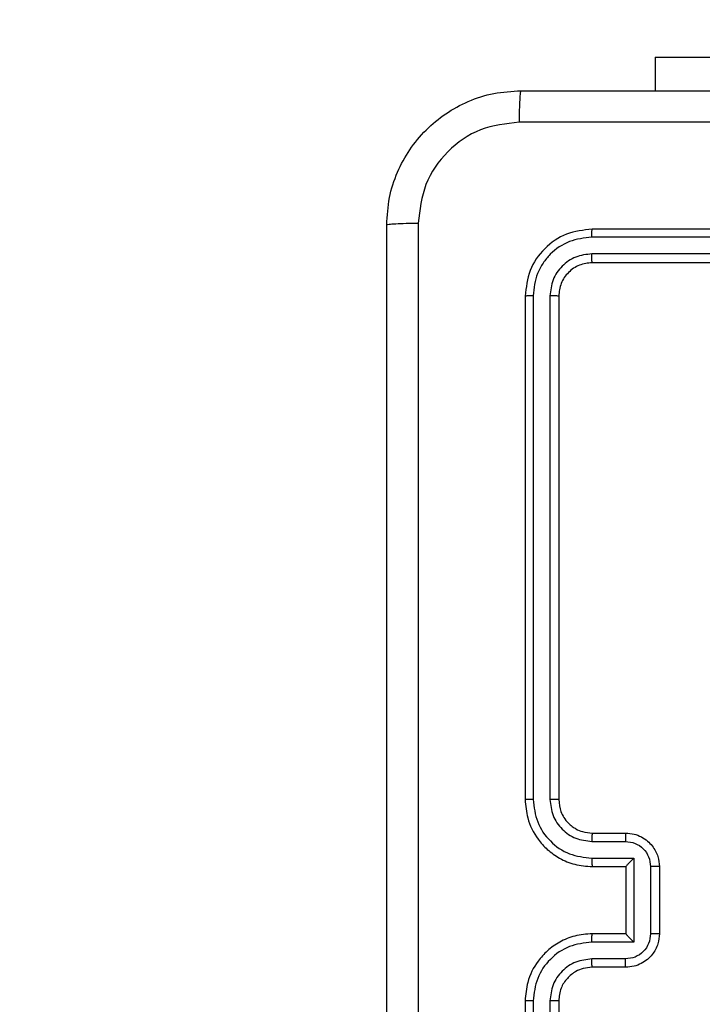
# Model space of a CAD drawing. Units: millimetres. Extents: x 3638 to 5306, y 2756 to 3863.
# Drawn here: x 4302 to 4306, y 3253 to 3259 of the extents above; entities that cross this region are included whole.
import ezdxf

# ---------------------------------------------------------------- set-up
doc = ezdxf.new("R2010")
doc.units = ezdxf.units.MM
doc.header["$LTSCALE"] = 200
doc.header["$PDSIZE"] = -1
doc.layers.add('VP-EQ', color=7, linetype='Continuous', true_color=0x8a3492)
doc.layers.add('VP-HIC', color=6, linetype='Continuous')
doc.dimstyles.get("Standard").update_dxf_attribs({"dimtxt": 14, "dimasz": 20, "dimexe": 20, "dimexo": 50, "dimgap": 20, "dimtad": 0, "dimdec": 0, "dimzin": 0, "dimdsep": 46, "dimtxsty": 'Standard', "dimcen": -0.09, "dimadec": 0, "dimazin": 0, "dimtfac": 1, "dimtdec": 4, "dimtofl": 0, "dimtmove": 0, "dimatfit": 3, "dimfxl": 70, "dimfxlon": 1, "dimtolj": 1, "dimtzin": 0, "dimarcsym": 0})

# ---------------------------------------------------------------- blocks, each defined once
blk = doc.blocks.new('wd1453')
at = {"color": 7, "linetype": 'Continuous', "lineweight": 25}
for p, q in [((3804.1201, 3679.2319), (3804.1201, 3679.0319)), ((3804.1201, 3679.2319), (3805.1371, 3679.2319)), ((3806.7451, 3678.2069), (3803.7451, 3678.2069)), ((3806.7447, 3678.1594), (3803.7427, 3678.1595)), ((3806.7447, 3678.0594), (3803.7427, 3678.0594)), ((3806.7451, 3678.0069), (3803.7451, 3678.0069)), ((3803.3451, 3677.8069), (3803.3451, 3674.8069)), ((3803.3925, 3677.8092), (3803.3925, 3674.8073)), ((3803.4925, 3677.8092), (3803.4926, 3674.8073)), ((3803.5451, 3677.8069), (3803.5451, 3674.8069)), ((3803.7451, 3674.6069), (3803.9451, 3674.6069)), ((3803.7427, 3674.5571), (3803.9429, 3674.5571)), ((3803.7427, 3674.457), (3803.9929, 3674.457)), ((3803.9929, 3674.457), (3803.9929, 3673.9567)), ((3803.7451, 3674.4069), (3803.9451, 3674.4069)), ((3803.9451, 3674.4069), (3803.9451, 3674.4069)), ((3803.9451, 3674.4069), (3803.9451, 3674.0069)), ((3804.093, 3674.407), (3804.093, 3674.0068)), ((3804.1451, 3674.4069), (3804.1451, 3674.0069)), ((3803.9451, 3674.0069), (3803.7451, 3674.0069)), ((3803.9451, 3674.0069), (3803.9451, 3674.0068)), ((3803.9929, 3673.9567), (3803.7427, 3673.9567)), ((3803.9429, 3673.8567), (3803.7427, 3673.8566)), ((3803.9451, 3673.8069), (3803.7451, 3673.8069)), ((3803.3451, 3673.6069), (3803.3451, 3670.6069)), ((3803.3925, 3673.6065), (3803.3925, 3670.6045)), ((3803.4926, 3673.6065), (3803.4925, 3670.6045)), ((3803.5451, 3673.6069), (3803.5451, 3670.6069))]:
    blk.add_line(p, q, dxfattribs=at)
for points, knots in [([(3802.5201, 3678.2319), (3802.5233, 3678.2864), (3802.5297, 3678.3941), (3802.5946, 3678.5943), (3802.7402, 3678.8119), (3802.9578, 3678.9574), (3803.158, 3679.0222), (3803.2656, 3679.0286), (3803.3201, 3679.0319)], [0, 0, 0, 0, 0.130561, 0.257583, 0.500015, 0.742664, 0.869632, 1, 1, 1, 1]), ([(3803.3201, 3679.0319), (3803.3187, 3679.0289), (3803.316, 3679.0231), (3803.3125, 3678.9808), (3803.31, 3678.9191), (3803.3096, 3678.8692), (3803.3093, 3678.8442)], [0, 0, 0, 0, 0.24995, 0.499834, 0.749587, 1, 1, 1, 1]), ([(3803.3201, 3679.0319), (3804.214, 3679.0319), (3806.0022, 3679.0319), (3808.6879, 3679.0319), (3810.4761, 3679.0319), (3811.3701, 3679.0319)], [0, 0, 0, 0, 0.333295, 0.666702, 1, 1, 1, 1]), ([(3803.3093, 3678.8442), (3803.2306, 3678.8351), (3803.0731, 3678.817), (3802.874, 3678.678), (3802.7354, 3678.4787), (3802.717, 3678.3213), (3802.7077, 3678.2426)], [0, 0, 0, 0, 0.249944, 0.500063, 0.749964, 1, 1, 1, 1]), ([(3807.3451, 3678.8441), (3806.6721, 3678.8441), (3805.3261, 3678.8441), (3803.9816, 3678.8442), (3803.3093, 3678.8442)], [0, 0, 0, 0, 0.499992, 1, 1, 1, 1]), ([(3802.5201, 3678.2319), (3802.5229, 3678.2332), (3802.5285, 3678.2359), (3802.5712, 3678.2394), (3802.6331, 3678.2419), (3802.6828, 3678.2424), (3802.7077, 3678.2426)], [0, 0, 0, 0, 0.250365, 0.500108, 0.75005, 1, 1, 1, 1]), ([(3802.5201, 3670.1819), (3802.5201, 3671.0758), (3802.5201, 3672.864), (3802.5201, 3675.5497), (3802.5201, 3677.3379), (3802.5201, 3678.2319)], [0, 0, 0, 0, 0.333295, 0.666702, 1, 1, 1, 1]), ([(3802.7077, 3678.2426), (3802.7078, 3677.3461), (3802.7079, 3675.5533), (3802.7079, 3672.8605), (3802.7078, 3671.0676), (3802.7077, 3670.1711)], [0, 0, 0, 0, 0.333337, 0.666663, 1, 1, 1, 1]), ([(3803.7451, 3678.2069), (3803.6927, 3678.2009), (3803.5879, 3678.1889), (3803.4556, 3678.0964), (3803.3631, 3677.9641), (3803.3511, 3677.8593), (3803.3451, 3677.8069)], [0, 0, 0, 0, 0.2499628, 0.4998961, 0.7498726, 1, 1, 1, 1]), ([(3803.7427, 3678.1595), (3803.7428, 3678.1665), (3803.7429, 3678.1806), (3803.7435, 3678.1961), (3803.7443, 3678.2052), (3803.7448, 3678.2063), (3803.7451, 3678.2069)], [0, 0, 0, 0, 0.27999, 0.559326, 0.779679, 1, 1, 1, 1]), ([(3803.7427, 3678.1595), (3803.697, 3678.1539), (3803.6057, 3678.1429), (3803.508, 3678.0757), (3803.4498, 3678.0053), (3803.4054, 3677.9241), (3803.3976, 3677.8551), (3803.3925, 3677.8092)], [0, 0, 0, 0, 0.249602, 0.499204, 0.623818, 0.749845, 1, 1, 1, 1]), ([(3803.7427, 3678.0594), (3803.7099, 3678.0557), (3803.6607, 3678.0501), (3803.6026, 3678.0184), (3803.5524, 3677.9768), (3803.5044, 3677.9071), (3803.4965, 3677.8419), (3803.4925, 3677.8092)], [0, 0, 0, 0, 0.250166, 0.376169, 0.500789, 0.7504, 1, 1, 1, 1]), ([(3803.7451, 3678.0069), (3803.7447, 3678.0079), (3803.744, 3678.01), (3803.7432, 3678.0241), (3803.7427, 3678.0415), (3803.7427, 3678.0534), (3803.7427, 3678.0594)], [0, 0, 0, 0, 0.279715, 0.558908, 0.779403, 1, 1, 1, 1]), ([(3803.7451, 3678.0069), (3803.7189, 3678.0039), (3803.6665, 3677.9979), (3803.6004, 3677.9516), (3803.5541, 3677.8855), (3803.5481, 3677.8331), (3803.5451, 3677.8069)], [0, 0, 0, 0, 0.250025, 0.49991, 0.749807, 1, 1, 1, 1]), ([(3803.3925, 3677.8092), (3803.3854, 3677.8092), (3803.3714, 3677.8091), (3803.3559, 3677.8084), (3803.3468, 3677.8077), (3803.3456, 3677.8071), (3803.3451, 3677.8069)], [0, 0, 0, 0, 0.279829, 0.559216, 0.779434, 1, 1, 1, 1]), ([(3803.5451, 3677.8069), (3803.544, 3677.8072), (3803.5419, 3677.8079), (3803.5278, 3677.8087), (3803.5104, 3677.8092), (3803.4985, 3677.8092), (3803.4925, 3677.8092)], [0, 0, 0, 0, 0.279796, 0.558949, 0.779362, 1, 1, 1, 1]), ([(3803.3925, 3674.8073), (3803.3862, 3674.8073), (3803.3737, 3674.8073), (3803.358, 3674.8071), (3803.3472, 3674.807), (3803.3458, 3674.8069), (3803.3451, 3674.8069)], [0, 0, 0, 0, 0.250269, 0.500058, 0.749953, 1, 1, 1, 1]), ([(3803.3451, 3674.8069), (3803.3481, 3674.7699), (3803.3549, 3674.6858), (3803.4071, 3674.5836), (3803.4771, 3674.5056), (3803.5509, 3674.4532), (3803.6422, 3674.4147), (3803.7099, 3674.4095), (3803.7451, 3674.4069)], [0, 0, 0, 0, 0.176466, 0.401488, 0.5328, 0.676341, 0.832069, 1, 1, 1, 1]), ([(3803.3925, 3674.8073), (3803.3981, 3674.7615), (3803.4093, 3674.6699), (3803.4893, 3674.5538), (3803.6052, 3674.473), (3803.6968, 3674.4624), (3803.7427, 3674.457)], [0, 0, 0, 0, 0.249909, 0.499845, 0.749546, 1, 1, 1, 1]), ([(3803.4926, 3674.8073), (3803.4966, 3674.7746), (3803.5045, 3674.7091), (3803.5617, 3674.6262), (3803.6445, 3674.5685), (3803.71, 3674.5609), (3803.7427, 3674.5571)], [0, 0, 0, 0, 0.249892, 0.499854, 0.74956, 1, 1, 1, 1]), ([(3803.5451, 3674.8069), (3803.5448, 3674.8069), (3803.5444, 3674.807), (3803.5412, 3674.807), (3803.5363, 3674.8071), (3803.5298, 3674.8071), (3803.5217, 3674.8072), (3803.5126, 3674.8072), (3803.5027, 3674.8073), (3803.496, 3674.8073), (3803.4926, 3674.8073)], [0, 0, 0, 0, 0.124884, 0.250178, 0.375214, 0.500029, 0.62476, 0.749825, 0.874892, 1, 1, 1, 1]), ([(3803.5451, 3674.8069), (3803.5476, 3674.7823), (3803.5515, 3674.7444), (3803.5756, 3674.6983), (3803.5989, 3674.6687), (3803.624, 3674.6467), (3803.6523, 3674.6286), (3803.6918, 3674.6113), (3803.7255, 3674.6085), (3803.7451, 3674.6069)], [0, 0, 0, 0, 0.233532, 0.359911, 0.492407, 0.592138, 0.677717, 0.813749, 1, 1, 1, 1]), ([(3803.7451, 3674.6069), (3803.7448, 3674.6061), (3803.7442, 3674.6046), (3803.7434, 3674.5931), (3803.7429, 3674.5767), (3803.7428, 3674.5636), (3803.7427, 3674.5571)], [0, 0, 0, 0, 0.250139, 0.499806, 0.749624, 1, 1, 1, 1]), ([(3803.9451, 3674.6069), (3803.9447, 3674.6059), (3803.9441, 3674.604), (3803.9434, 3674.5908), (3803.943, 3674.5743), (3803.9429, 3674.5628), (3803.9429, 3674.5571)], [0, 0, 0, 0, 0.279968, 0.559074, 0.779369, 1, 1, 1, 1]), ([(3803.9451, 3674.6069), (3803.9617, 3674.6057), (3803.9939, 3674.6034), (3804.0379, 3674.5858), (3804.0745, 3674.5614), (3804.1107, 3674.5235), (3804.1394, 3674.4713), (3804.1433, 3674.427), (3804.1451, 3674.4069)], [0, 0, 0, 0, 0.158752, 0.307901, 0.447479, 0.577489, 0.807744, 1, 1, 1, 1]), ([(3803.9429, 3674.5571), (3803.9626, 3674.5548), (3804.0018, 3674.5503), (3804.0515, 3674.5156), (3804.0858, 3674.4659), (3804.0906, 3674.4266), (3804.093, 3674.407)], [0, 0, 0, 0, 0.250423, 0.500184, 0.750111, 1, 1, 1, 1]), ([(3803.7427, 3674.457), (3803.7428, 3674.4505), (3803.7429, 3674.4374), (3803.7434, 3674.4207), (3803.7442, 3674.4092), (3803.7448, 3674.4077), (3803.7451, 3674.4069)], [0, 0, 0, 0, 0.2500191, 0.4999415, 0.7497961, 1, 1, 1, 1]), ([(3803.9929, 3674.457), (3803.9874, 3674.4515), (3803.9764, 3674.4405), (3803.9633, 3674.427), (3803.9543, 3674.4176), (3803.949, 3674.4119), (3803.9457, 3674.4081), (3803.9453, 3674.4073), (3803.9451, 3674.4069)], [0, 0, 0, 0, 0.2513131, 0.5025073, 0.6464405, 0.7757202, 0.8924141, 1, 1, 1, 1]), ([(3804.1451, 3674.4069), (3804.1449, 3674.4069), (3804.1444, 3674.4069), (3804.1413, 3674.4069), (3804.1364, 3674.4069), (3804.1299, 3674.407), (3804.1219, 3674.407), (3804.1129, 3674.407), (3804.1031, 3674.407), (3804.0964, 3674.407), (3804.093, 3674.407)], [0, 0, 0, 0, 0.1252078, 0.2502037, 0.3753318, 0.4999828, 0.6247631, 0.7498002, 0.8750877, 1, 1, 1, 1]), ([(3803.7451, 3674.0069), (3803.71, 3674.0042), (3803.6425, 3673.9991), (3803.5515, 3673.9608), (3803.4777, 3673.9087), (3803.4075, 3673.8309), (3803.355, 3673.7285), (3803.3481, 3673.6441), (3803.3451, 3673.6069)], [0, 0, 0, 0, 0.167265, 0.322546, 0.465796, 0.596983, 0.8224, 1, 1, 1, 1]), ([(3803.7427, 3673.9567), (3803.7428, 3673.9633), (3803.7429, 3673.9764), (3803.7434, 3673.993), (3803.7442, 3674.0045), (3803.7448, 3674.0061), (3803.7451, 3674.0069)], [0, 0, 0, 0, 0.2503937, 0.4999095, 0.74978, 1, 1, 1, 1]), ([(3804.093, 3674.0068), (3804.0906, 3673.9871), (3804.0858, 3673.9479), (3804.0515, 3673.8981), (3804.0018, 3673.8635), (3803.9626, 3673.8589), (3803.9429, 3673.8567)], [0, 0, 0, 0, 0.249894, 0.499851, 0.749571, 1, 1, 1, 1]), ([(3804.1451, 3674.0069), (3804.1433, 3673.9866), (3804.1393, 3673.9423), (3804.1105, 3673.8899), (3804.0742, 3673.8522), (3804.0376, 3673.8278), (3803.9937, 3673.8104), (3803.9616, 3673.8081), (3803.9451, 3673.8069)], [0, 0, 0, 0, 0.193134, 0.423698, 0.55363, 0.692981, 0.841782, 1, 1, 1, 1]), ([(3803.9929, 3673.9567), (3803.9874, 3673.9622), (3803.9764, 3673.9733), (3803.9633, 3673.9867), (3803.9543, 3673.9962), (3803.9491, 3674.0019), (3803.9457, 3674.0057), (3803.9453, 3674.0065), (3803.9451, 3674.0068)], [0, 0, 0, 0, 0.251278, 0.502408, 0.646506, 0.775739, 0.892432, 1, 1, 1, 1]), ([(3804.1451, 3674.0069), (3804.1449, 3674.0069), (3804.1444, 3674.0068), (3804.1413, 3674.0068), (3804.1364, 3674.0068), (3804.1299, 3674.0068), (3804.1219, 3674.0068), (3804.1129, 3674.0067), (3804.1031, 3674.0068), (3804.0964, 3674.0068), (3804.093, 3674.0068)], [0, 0, 0, 0, 0.124914, 0.250195, 0.375324, 0.499977, 0.624758, 0.749797, 0.875086, 1, 1, 1, 1]), ([(3803.7427, 3673.9567), (3803.6968, 3673.9514), (3803.6052, 3673.9407), (3803.4893, 3673.8599), (3803.4092, 3673.7439), (3803.3981, 3673.6523), (3803.3925, 3673.6065)], [0, 0, 0, 0, 0.25045, 0.500137, 0.750087, 1, 1, 1, 1]), ([(3803.7427, 3673.8566), (3803.7101, 3673.8527), (3803.6447, 3673.8447), (3803.5618, 3673.7876), (3803.504, 3673.7048), (3803.4964, 3673.6393), (3803.4926, 3673.6065)], [0, 0, 0, 0, 0.2499406, 0.4998982, 0.7495831, 1, 1, 1, 1]), ([(3803.7451, 3673.8069), (3803.7267, 3673.8054), (3803.6928, 3673.8027), (3803.641, 3673.7806), (3803.5931, 3673.7425), (3803.5534, 3673.6814), (3803.5479, 3673.6324), (3803.5451, 3673.6069)], [0, 0, 0, 0, 0.176046, 0.32372, 0.533031, 0.756674, 1, 1, 1, 1]), ([(3803.7451, 3673.8069), (3803.7448, 3673.8076), (3803.7442, 3673.8092), (3803.7434, 3673.8206), (3803.7429, 3673.8371), (3803.7428, 3673.8501), (3803.7427, 3673.8566)], [0, 0, 0, 0, 0.2502234, 0.5001685, 0.7498389, 1, 1, 1, 1]), ([(3803.9451, 3673.8069), (3803.9447, 3673.8078), (3803.9441, 3673.8098), (3803.9434, 3673.823), (3803.943, 3673.8394), (3803.9429, 3673.8509), (3803.9429, 3673.8567)], [0, 0, 0, 0, 0.2797005, 0.5590252, 0.7793439, 1, 1, 1, 1]), ([(3803.3925, 3673.6065), (3803.3862, 3673.6065), (3803.3737, 3673.6065), (3803.358, 3673.6066), (3803.3472, 3673.6067), (3803.3458, 3673.6068), (3803.3451, 3673.6069)], [0, 0, 0, 0, 0.250123, 0.500047, 0.749948, 1, 1, 1, 1]), ([(3803.5451, 3673.6069), (3803.5449, 3673.6069), (3803.5444, 3673.6068), (3803.5412, 3673.6067), (3803.5364, 3673.6067), (3803.5298, 3673.6066), (3803.5217, 3673.6065), (3803.5126, 3673.6065), (3803.5027, 3673.6065), (3803.496, 3673.6065), (3803.4926, 3673.6065)], [0, 0, 0, 0, 0.125153, 0.2501446, 0.3754173, 0.4999876, 0.6246949, 0.7498679, 0.8749137, 1, 1, 1, 1])]:
    blk.add_open_spline(points, degree=3, knots=knots, dxfattribs=at)
blk = doc.blocks.new('*D23')
at = {"layer": 'Defpoints', "color": 0}
for p in [(5019.4367, 3843.4544), (5019.4367, 3425.9096), (4033.3042, 2932.9992)]:
    blk.add_point(p, dxfattribs=at)
at = {"layer": 'VP-HIC', "color": 0, "lineweight": -2}
for p, q in [((4033.3042, 3773.4544), (4033.3042, 3863.4544)), ((5019.4367, 3773.4544), (5019.4367, 3863.4544)), ((4053.3042, 3843.4544), (4487.7038, 3843.4544)), ((4999.4367, 3843.4544), (4565.0371, 3843.4544))]:
    blk.add_line(p, q, dxfattribs=at)
at = {"layer": 'VP-HIC', "color": 0}
for points in [[(4053.3042, 3846.7877), (4053.3042, 3840.121), (4033.3042, 3843.4544)], [(4999.4367, 3840.121), (4999.4367, 3846.7877), (5019.4367, 3843.4544)]]:
    blk.add_solid(points, dxfattribs=at)
at = {"layer": 'VP-HIC', "color": 0, "insert": (4526.3704, 3843.4544), "char_height": 14, "attachment_point": 5}
blk.add_mtext('\\A1;986', dxfattribs=at)
blk = doc.blocks.new('*D24')
at = {"layer": 'Defpoints', "color": 0}
for p in [(4869.4493, 3747.1795), (4869.4493, 3423.5695), (4183.75, 2934.7895)]:
    blk.add_point(p, dxfattribs=at)
at = {"layer": 'VP-HIC', "color": 0, "lineweight": -2}
for p, q in [((4183.75, 3677.1795), (4183.75, 3767.1795)), ((4869.4493, 3677.1795), (4869.4493, 3767.1795)), ((4203.75, 3747.1795), (4494.6641, 3747.1795)), ((4849.4493, 3747.1795), (4571.9974, 3747.1795))]:
    blk.add_line(p, q, dxfattribs=at)
at = {"layer": 'VP-HIC', "color": 0}
for points in [[(4203.75, 3750.5129), (4203.75, 3743.8462), (4183.75, 3747.1795)], [(4849.4493, 3743.8462), (4849.4493, 3750.5129), (4869.4493, 3747.1795)]]:
    blk.add_solid(points, dxfattribs=at)
at = {"layer": 'VP-HIC', "color": 0, "insert": (4533.3308, 3747.1795), "char_height": 14, "attachment_point": 5}
blk.add_mtext('\\A1;686', dxfattribs=at)
blk = doc.blocks.new('*D25')
at = {"layer": 'Defpoints', "color": 0}
for p in [(4840.7334, 3452.9575), (4209.8388, 2905.9763), (5189.2861, 2905.9763)]:
    blk.add_point(p, dxfattribs=at)
at = {"layer": 'VP-HIC', "color": 0, "lineweight": -2}
for p, q in [((5119.2861, 3452.9575), (5209.2861, 3452.9575)), ((5189.2861, 3432.9575), (5189.2861, 3218.1336)), ((5189.2861, 2925.9763), (5189.2861, 3140.8002)), ((5119.2861, 2905.9763), (5209.2861, 2905.9763))]:
    blk.add_line(p, q, dxfattribs=at)
at = {"layer": 'VP-HIC', "color": 0}
for points in [[(5192.6195, 3432.9575), (5185.9528, 3432.9575), (5189.2861, 3452.9575)], [(5185.9528, 2925.9763), (5192.6195, 2925.9763), (5189.2861, 2905.9763)]]:
    blk.add_solid(points, dxfattribs=at)
at = {"layer": 'VP-HIC', "color": 0, "insert": (5189.2861, 3179.4669), "char_height": 14, "attachment_point": 5, "rotation": 90}
blk.add_mtext('\\A1;547', dxfattribs=at)
blk = doc.blocks.new('*D26')
at = {"layer": 'Defpoints', "color": 0}
for p in [(4842.2555, 3603.0908), (4210.4854, 2755.8179), (5286.3704, 2755.8179)]:
    blk.add_point(p, dxfattribs=at)
at = {"layer": 'VP-HIC', "color": 0, "lineweight": -2}
for p, q in [((5216.3704, 3603.0908), (5306.3704, 3603.0908)), ((5286.3704, 3583.0908), (5286.3704, 3218.121)), ((5286.3704, 2775.8179), (5286.3704, 3140.7877)), ((5216.3704, 2755.8179), (5306.3704, 2755.8179))]:
    blk.add_line(p, q, dxfattribs=at)
at = {"layer": 'VP-HIC', "color": 0}
for points in [[(5289.7038, 3583.0908), (5283.0371, 3583.0908), (5286.3704, 3603.0908)], [(5283.0371, 2775.8179), (5289.7038, 2775.8179), (5286.3704, 2755.8179)]]:
    blk.add_solid(points, dxfattribs=at)
at = {"layer": 'VP-HIC', "color": 0, "insert": (5286.3704, 3179.4544), "char_height": 14, "attachment_point": 5, "rotation": 90}
blk.add_mtext('\\A1;847', dxfattribs=at)

msp = doc.modelspace()

# ---------------------------------------------------------------- block references
at = {"layer": 'VP-EQ', "color": 2}
msp.add_blockref('wd1453', (501.465, -420.6921), dxfattribs=at)

# ---------------------------------------------------------------- dimensions: what is measured, and where the dimension line sits
at = {"layer": 'VP-HIC', "color": 0}
for base, p1, p2, picture, middle in [((5019.4367, 3843.4544), (4033.3042, 2932.9992), (5019.4367, 3425.9096), '*D23', (4526.3704, 3843.4544)), ((4869.4493, 3747.1795), (4183.75, 2934.7895), (4869.4493, 3423.5695), '*D24', (4533.3308, 3747.1795))]:
    dim = msp.add_linear_dim(base=base, p1=p1, p2=p2, dimstyle='Standard', dxfattribs=at)
    dim.commit()
    dim.dimension.update_dxf_attribs({"geometry": picture, "text_midpoint": middle, "dimtype": 160})
for base, p1, p2, picture, middle in [((5286.3704, 2755.8179), (4842.2555, 3603.0908), (4210.4854, 2755.8179), '*D26', (5286.3704, 3179.4544)), ((5189.2861, 2905.9763), (4840.7334, 3452.9575), (4209.8388, 2905.9763), '*D25', (5189.2861, 3179.4669))]:
    dim = msp.add_linear_dim(base=base, p1=p1, p2=p2, angle=90, dimstyle='Standard', dxfattribs=at)
    dim.commit()
    dim.dimension.update_dxf_attribs({"geometry": picture, "text_midpoint": middle, "dimtype": 160})

doc.saveas('drawing.dxf')
